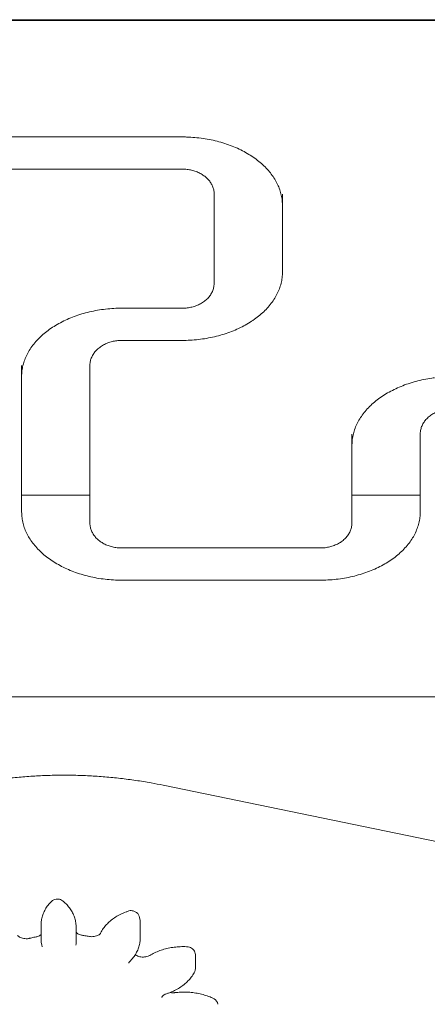
# Model space of a CAD drawing. Units: millimetres. Extents: x -5005 to 5005, y -1842 to 1842.
# Drawn here: x 2996 to 3182, y -140 to 307 of the extents above; entities that cross this region are included whole.
import ezdxf

# ---------------------------------------------------------------- set-up
doc = ezdxf.new("R2010")
doc.units = ezdxf.units.MM
doc.header["$LTSCALE"] = 1000
doc.layers.add('1 EQUIPMENT', color=7, linetype='Continuous', lineweight=18)

# ---------------------------------------------------------------- blocks, each defined once
blk = doc.blocks.new('CI 627 BLOCK')
at = {"layer": '1 EQUIPMENT'}
for p, q in [((3450.93, 307.13), (2184.74, 307.13)), ((2331.07, 307.49), (3304.6, 307.49)), ((2970.26, 254.24), (3070.25, 254.24)), ((3070.25, 239.61), (2970.26, 239.61)), ((3084.75, 228.18), (3084.75, 192.83)), ((3115.75, 192.83), (3115.75, 228.18)), ((3084.75, 192.83), (3084.75, 187.88)), ((3042.83, 176.46), (3070.25, 176.46)), ((3070.25, 161.83), (3042.83, 161.83)), ((2997.33, 150.41), (2997.33, 83.94)), ((3028.33, 83.94), (3028.33, 150.41)), ((3147.32, 119.29), (3147.32, 83.94)), ((3178.32, 83.94), (3178.32, 119.29)), ((3028.33, 91.5), (2997.33, 91.5)), ((3178.32, 91.5), (3147.32, 91.5)), ((3028.33, 83.94), (3028.33, 78.99)), ((3147.32, 83.94), (3147.32, 78.99)), ((3042.83, 67.57), (3132.82, 67.57)), ((3132.82, 52.94), (3042.83, 52.94)), ((2184.74, 0.04), (3450.93, 0.04)), ((3042, 0.04), (3042.83, -0.04)), ((3450.93, -0.04), (2184.74, -0.04)), ((3061.6, -40.18), (3200.8, -68.91)), ((3013.95, -91.93), (3012.98, -91.96)), ((3048.88, -97.6), (3048.01, -97.28)), ((3006.16, -103.33), (3006.16, -103.6)), ((3006.16, -103.6), (3006.16, -109.97)), ((3022.07, -110.95), (3022.07, -104.59)), ((3051.18, -109.5), (3051.18, -103.14)), ((3021.95, -112.85), (3021.95, -112.78)), ((3075.47, -115.12), (3074.93, -114.52)), ((3049.31, -117.33), (3048.92, -117.07)), ((3076.23, -123.47), (3076.23, -117.11))]:
    blk.add_line(p, q, dxfattribs=at)
at = {"layer": '1 EQUIPMENT', "flags": 128}
for points in [[(3006.16, -109.97), (3006.16, -109.66), (3006.17, -109.62)], [(3051.18, -109.5), (3051.18, -109.78), (3051.18, -109.83)]]:
    blk.add_lwpolyline(points, dxfattribs=at)
at = {"layer": '1 EQUIPMENT'}
for centre, start, end in [((3013.08, -94.96), 92.046, 134.654), ((3014.02, -94.93), 50.4494, 91.4769), ((3046.99, -100.1), 70.1015, 107.7908), ((3047.83, -100.41), 14.7854, 69.465), ((3072.72, -116.55), 42.4467, 86.0401), ((3073.23, -117.11), 0, 41.5643), ((3073.23, -123.47), 333.4895, 360), ((3083.38, -139.88), 4.0867, 63.1571)]:
    blk.add_arc(centre, 3, start, end, dxfattribs=at)
for points, knots in [([(3070.25, 254.24), (3070.9, 254.23), (3072.82, 254.21), (3075.98, 254.02), (3079.71, 253.59), (3083.38, 252.94), (3086.95, 252.09), (3090.4, 251.04), (3093.71, 249.79), (3096.85, 248.37), (3099.8, 246.78), (3102.55, 245.04), (3105.08, 243.15), (3107.36, 241.14), (3109.39, 239.02), (3111.16, 236.8), (3112.65, 234.49), (3113.87, 232.11), (3114.79, 229.68), (3115.42, 227.19), (3115.71, 225.03), (3115.74, 223.71), (3115.75, 223.23)], [0, 0, 0, 0, 0.027007, 0.079091, 0.131171, 0.183228, 0.235256, 0.287248, 0.339204, 0.391125, 0.443018, 0.494899, 0.546784, 0.598708, 0.650722, 0.702894, 0.75531, 0.808067, 0.861266, 0.914979, 0.969216, 1, 1, 1, 1]), ([(3084.75, 228.18), (3084.74, 228.58), (3084.7, 229.54), (3084.35, 231.05), (3083.69, 232.64), (3082.74, 234.12), (3081.54, 235.48), (3080.08, 236.69), (3078.41, 237.72), (3076.54, 238.55), (3074.53, 239.15), (3072.42, 239.54), (3070.98, 239.58), (3070.25, 239.61)], [0, 0, 0, 0, 0.062006, 0.150773, 0.239491, 0.329166, 0.420563, 0.514014, 0.609358, 0.706077, 0.803576, 0.901385, 1, 1, 1, 1]), ([(3115.75, 192.83), (3115.74, 192.42), (3115.72, 191.16), (3115.45, 189.04), (3114.83, 186.51), (3113.9, 184.02), (3112.67, 181.6), (3111.14, 179.25), (3109.35, 176.99), (3107.28, 174.85), (3104.97, 172.82), (3102.42, 170.93), (3099.65, 169.19), (3096.67, 167.6), (3093.51, 166.19), (3090.19, 164.96), (3086.73, 163.92), (3083.15, 163.08), (3079.48, 162.44), (3075.75, 162.02), (3072.66, 161.85), (3070.82, 161.83), (3070.25, 161.83)], [0, 0, 0, 0, 0.026432, 0.081314, 0.136059, 0.190421, 0.244289, 0.29766, 0.350598, 0.403199, 0.455558, 0.507755, 0.559855, 0.611905, 0.663937, 0.715965, 0.768003, 0.820057, 0.872129, 0.924217, 0.976314, 1, 1, 1, 1]), ([(3070.25, 176.46), (3070.66, 176.46), (3071.78, 176.49), (3073.62, 176.72), (3075.7, 177.23), (3077.68, 177.99), (3079.51, 178.98), (3081.13, 180.2), (3082.5, 181.62), (3083.57, 183.2), (3084.31, 184.88), (3084.69, 186.47), (3084.73, 187.47), (3084.75, 187.88)], [0, 0, 0, 0, 0.055004, 0.15332, 0.252097, 0.351391, 0.451194, 0.551078, 0.65028, 0.747824, 0.842936, 0.935433, 1, 1, 1, 1]), ([(2997.33, 145.46), (2997.34, 145.87), (2997.36, 147.13), (2997.62, 149.24), (2998.24, 151.78), (2999.18, 154.26), (3000.41, 156.69), (3001.93, 159.04), (3003.73, 161.29), (3005.79, 163.44), (3008.11, 165.46), (3010.66, 167.35), (3013.43, 169.1), (3016.41, 170.68), (3019.57, 172.1), (3022.89, 173.33), (3026.35, 174.37), (3029.93, 175.21), (3033.6, 175.84), (3037.33, 176.26), (3040.42, 176.44), (3042.25, 176.45), (3042.83, 176.46)], [0, 0, 0, 0, 0.026432, 0.081314, 0.136059, 0.190421, 0.244289, 0.29766, 0.350598, 0.403199, 0.455558, 0.507755, 0.559855, 0.611905, 0.663937, 0.715965, 0.768003, 0.820057, 0.872129, 0.924217, 0.976314, 1, 1, 1, 1]), ([(3042.83, 161.83), (3042.42, 161.82), (3041.3, 161.8), (3039.46, 161.57), (3037.38, 161.06), (3035.4, 160.3), (3033.57, 159.3), (3031.95, 158.09), (3030.58, 156.67), (3029.51, 155.09), (3028.76, 153.4), (3028.38, 151.82), (3028.34, 150.82), (3028.33, 150.41)], [0, 0, 0, 0, 0.0550044, 0.1533201, 0.2520966, 0.3513914, 0.4511943, 0.5510778, 0.6502802, 0.7478245, 0.8429362, 0.9354329, 1, 1, 1, 1]), ([(3147.32, 114.34), (3147.33, 114.76), (3147.35, 116.02), (3147.62, 118.13), (3148.24, 120.66), (3149.17, 123.15), (3150.41, 125.58), (3151.93, 127.93), (3153.73, 130.18), (3155.79, 132.33), (3158.1, 134.35), (3160.65, 136.24), (3163.42, 137.99), (3166.4, 139.57), (3169.56, 140.98), (3172.88, 142.22), (3176.34, 143.26), (3179.92, 144.09), (3182.77, 144.61), (3184.42, 144.79), (3184.83, 144.83)], [0, 0, 0, 0, 0.02972, 0.091432, 0.152987, 0.214113, 0.274684, 0.334694, 0.394219, 0.453365, 0.512238, 0.57093, 0.629512, 0.688038, 0.746543, 0.805045, 0.863557, 0.922088, 0.980639, 1, 1, 1, 1]), ([(3192.82, 130.72), (3192.42, 130.71), (3191.29, 130.69), (3189.45, 130.45), (3187.37, 129.95), (3185.39, 129.19), (3183.57, 128.19), (3181.94, 126.97), (3180.57, 125.56), (3179.5, 123.98), (3178.76, 122.29), (3178.38, 120.71), (3178.34, 119.71), (3178.32, 119.29)], [0, 0, 0, 0, 0.055004, 0.15332, 0.252097, 0.351391, 0.451194, 0.551078, 0.65028, 0.747824, 0.842936, 0.935433, 1, 1, 1, 1]), ([(3042.83, 52.94), (3042.17, 52.95), (3040.26, 52.96), (3037.09, 53.15), (3033.36, 53.59), (3029.7, 54.24), (3026.13, 55.09), (3022.68, 56.14), (3019.37, 57.38), (3016.23, 58.8), (3013.27, 60.39), (3010.53, 62.13), (3008, 64.02), (3005.72, 66.03), (3003.69, 68.16), (3001.92, 70.38), (3000.42, 72.69), (2999.21, 75.06), (2998.28, 77.5), (2997.66, 79.99), (2997.37, 82.14), (2997.34, 83.46), (2997.33, 83.94)], [0, 0, 0, 0, 0.0270066, 0.0790909, 0.1311712, 0.1832283, 0.2352557, 0.2872484, 0.3392042, 0.3911249, 0.4430181, 0.4948986, 0.5467836, 0.598708, 0.6507223, 0.7028942, 0.7553097, 0.8080674, 0.8612661, 0.914979, 0.969216, 1, 1, 1, 1]), ([(3178.32, 83.94), (3178.31, 83.53), (3178.29, 82.27), (3178.02, 80.15), (3177.4, 77.62), (3176.47, 75.13), (3175.24, 72.7), (3173.72, 70.36), (3171.92, 68.1), (3169.85, 65.96), (3167.54, 63.93), (3164.99, 62.04), (3162.22, 60.3), (3159.24, 58.71), (3156.08, 57.3), (3152.76, 56.07), (3149.3, 55.03), (3145.72, 54.19), (3142.05, 53.55), (3138.32, 53.13), (3135.23, 52.96), (3133.4, 52.94), (3132.82, 52.94)], [0, 0, 0, 0, 0.026432, 0.081314, 0.136059, 0.190421, 0.244289, 0.29766, 0.350598, 0.403199, 0.455558, 0.507755, 0.559855, 0.611905, 0.663937, 0.715965, 0.768003, 0.820057, 0.872129, 0.924217, 0.976314, 1, 1, 1, 1]), ([(3028.33, 78.99), (3028.34, 78.59), (3028.38, 77.63), (3028.73, 76.13), (3029.39, 74.54), (3030.34, 73.05), (3031.54, 71.7), (3032.99, 70.49), (3034.67, 69.46), (3036.53, 68.63), (3038.54, 68.02), (3040.66, 67.64), (3042.1, 67.59), (3042.83, 67.57)], [0, 0, 0, 0, 0.062006, 0.150773, 0.239491, 0.329166, 0.420563, 0.514014, 0.609358, 0.706077, 0.803576, 0.901385, 1, 1, 1, 1]), ([(3132.82, 67.57), (3133.23, 67.57), (3134.35, 67.6), (3136.19, 67.83), (3138.27, 68.34), (3140.25, 69.1), (3142.08, 70.09), (3143.7, 71.31), (3145.07, 72.73), (3146.14, 74.31), (3146.88, 75.99), (3147.27, 77.57), (3147.31, 78.58), (3147.32, 78.99)], [0, 0, 0, 0, 0.0550044, 0.1533201, 0.2520966, 0.3513914, 0.4511943, 0.5510778, 0.6502802, 0.7478245, 0.8429362, 0.9354329, 1, 1, 1, 1]), ([(2857.07, -138.03), (2857.09, -137.83), (2857.27, -135.98), (2857.9, -132.5), (2858.99, -127.6), (2860.42, -122.73), (2862.16, -117.92), (2864.19, -113.16), (2866.53, -108.47), (2869.16, -103.87), (2872.08, -99.34), (2875.28, -94.92), (2878.75, -90.59), (2882.5, -86.38), (2886.51, -82.29), (2890.78, -78.32), (2895.29, -74.49), (2900.04, -70.8), (2905.02, -67.27), (2910.21, -63.89), (2915.62, -60.67), (2921.23, -57.62), (2927.02, -54.75), (2932.99, -52.06), (2939.13, -49.56), (2945.42, -47.25), (2951.85, -45.14), (2958.41, -43.23), (2965.08, -41.53), (2971.86, -40.03), (2978.72, -38.75), (2985.66, -37.68), (2992.66, -36.83), (2999.71, -36.2), (3006.79, -35.78), (3013.89, -35.59), (3021, -35.62), (3028.1, -35.88), (3035.17, -36.35), (3042.21, -37.04), (3049.19, -37.96), (3055.66, -39), (3059.77, -39.81), (3061.6, -40.18)], [0, 0, 0, 0, 0.003047, 0.028372, 0.053681, 0.078967, 0.104226, 0.129455, 0.154652, 0.179818, 0.204953, 0.23006, 0.255141, 0.2802, 0.30524, 0.330264, 0.355274, 0.380275, 0.405267, 0.430253, 0.455236, 0.480215, 0.505193, 0.530171, 0.555149, 0.580127, 0.605107, 0.630088, 0.65507, 0.680054, 0.705039, 0.730025, 0.755013, 0.780002, 0.804991, 0.829981, 0.854971, 0.87996, 0.904949, 0.929937, 0.954924, 0.979909, 1, 1, 1, 1]), ([(3010.97, -92.83), (3010.67, -93.14), (3009.82, -94.01), (3008.63, -95.57), (3007.52, -97.51), (3006.73, -99.53), (3006.26, -101.47), (3006.21, -102.74), (3006.19, -103.3)], [0, 0, 0, 0, 0.10523, 0.294731, 0.48295, 0.668884, 0.852445, 1, 1, 1, 1]), ([(3022.04, -104.58), (3022.04, -104.1), (3022.03, -102.92), (3021.65, -101.08), (3020.98, -99.09), (3019.99, -97.18), (3018.72, -95.37), (3017.35, -93.84), (3016.34, -92.97), (3015.93, -92.62)], [0, 0, 0, 0, 0.109405, 0.263703, 0.418209, 0.573741, 0.730846, 0.889719, 1, 1, 1, 1]), ([(3046.08, -97.25), (3045.62, -97.4), (3044.32, -97.84), (3042.29, -98.73), (3040.05, -99.98), (3038.02, -101.42), (3036.22, -103.04), (3034.7, -104.81), (3033.74, -106.27), (3033.3, -107.12), (3033.2, -107.32)], [0, 0, 0, 0, 0.079087, 0.225786, 0.372793, 0.51982, 0.666571, 0.812624, 0.957485, 1, 1, 1, 1]), ([(3051.16, -103.27), (3051.17, -103.19), (3051.23, -102.42), (3051.08, -101.19), (3050.83, -100.08), (3050.73, -99.65)], [0, 0, 0, 0, 0.070264, 0.635149, 1, 1, 1, 1]), ([(3025.05, -108.37), (3024.87, -108.35), (3024.35, -108.26), (3023.54, -108.01), (3022.78, -107.6), (3022.27, -107.17), (3022.13, -106.96), (3022.07, -106.86)], [0, 0, 0, 0, 0.11283, 0.342756, 0.570149, 0.79645, 1, 1, 1, 1]), ([(3033.2, -107.32), (3033.17, -107.37), (3033.09, -107.51), (3032.8, -107.85), (3032.18, -108.29), (3031.31, -108.67), (3030.28, -108.91), (3029.16, -108.99), (3028.44, -108.9), (3028.08, -108.85)], [0, 0, 0, 0, 0.075453, 0.224076, 0.380826, 0.534612, 0.688995, 0.844701, 1, 1, 1, 1]), ([(3000.96, -109.68), (3000.8, -109.72), (3000.29, -109.84), (2999.36, -109.91), (2998.25, -109.82), (2997.23, -109.55), (2996.39, -109.17), (2995.79, -108.72), (2995.61, -108.48), (2995.52, -108.35)], [0, 0, 0, 0, 0.0756165, 0.2311252, 0.387342, 0.5426183, 0.6957915, 0.8475288, 1, 1, 1, 1]), ([(3003.93, -109.02), (3003.26, -109.16), (3002.27, -109.36), (3001.29, -109.6), (3000.96, -109.68)], [0, 0, 0, 0, 0.666635, 1, 1, 1, 1]), ([(3006.16, -107.98), (3006.12, -108.02), (3005.96, -108.2), (3005.4, -108.55), (3004.65, -108.86), (3004.12, -108.98), (3003.93, -109.02)], [0, 0, 0, 0, 0.1109369, 0.459704, 0.8043181, 1, 1, 1, 1]), ([(3006.19, -109.57), (3006.18, -109.73), (3006.11, -110.58), (3006.26, -111.88), (3006.51, -112.99), (3006.61, -113.42)], [0, 0, 0, 0, 0.123494, 0.656429, 1, 1, 1, 1]), ([(3021.95, -112.78), (3022, -112.37), (3022.08, -111.77), (3022.05, -111.18), (3022.04, -110.99)], [0, 0, 0, 0, 0.686203, 1, 1, 1, 1]), ([(3028.08, -108.85), (3027.41, -108.73), (3026.4, -108.56), (3025.39, -108.42), (3025.05, -108.37)], [0, 0, 0, 0, 0.666728, 1, 1, 1, 1]), ([(3046.39, -120.25), (3046.7, -119.94), (3047.54, -119.06), (3048.73, -117.5), (3049.84, -115.56), (3050.62, -113.54), (3051.08, -111.63), (3051.13, -110.4), (3051.15, -109.87)], [0, 0, 0, 0, 0.106231, 0.297492, 0.487452, 0.675101, 0.860356, 1, 1, 1, 1]), ([(3006.61, -113.42), (3006.62, -113.45), (3006.63, -113.5), (3006.62, -113.55), (3006.61, -113.57)], [0, 0, 0, 0, 0.598396, 1, 1, 1, 1]), ([(3072.93, -113.55), (3072.43, -113.53), (3071.02, -113.45), (3068.67, -113.5), (3065.93, -113.78), (3063.24, -114.3), (3060.65, -115.05), (3058.23, -115.99), (3056.54, -116.84), (3055.68, -117.35), (3055.5, -117.46)], [0, 0, 0, 0, 0.079864, 0.228084, 0.376443, 0.524944, 0.673647, 0.822586, 0.963357, 1, 1, 1, 1]), ([(3045.99, -120.99), (3045.99, -120.92), (3046, -120.8), (3046.15, -120.51), (3046.34, -120.31), (3046.39, -120.25)], [0, 0, 0, 0, 0.461499, 0.832047, 1, 1, 1, 1]), ([(3055.5, -117.46), (3055.38, -117.53), (3055.02, -117.73), (3054.25, -118.01), (3053.19, -118.21), (3052.06, -118.23), (3050.98, -118.07), (3050.01, -117.76), (3049.54, -117.47), (3049.31, -117.33)], [0, 0, 0, 0, 0.07439, 0.227269, 0.381794, 0.537533, 0.693415, 0.84771, 1, 1, 1, 1]), ([(3063.06, -134.9), (3063.51, -134.74), (3064.81, -134.3), (3066.84, -133.41), (3069.07, -132.16), (3071.1, -130.71), (3072.89, -129.09), (3074.42, -127.32), (3075.37, -125.86), (3075.81, -125), (3075.91, -124.81)], [0, 0, 0, 0, 0.079085, 0.225776, 0.372775, 0.51979, 0.666523, 0.812552, 0.95738, 1, 1, 1, 1]), ([(3084.73, -137.21), (3084.31, -137), (3083.12, -136.42), (3081.02, -135.63), (3078.43, -134.9), (3075.75, -134.4), (3073, -134.12), (3070.28, -134.09), (3068.26, -134.22), (3067.17, -134.35), (3066.95, -134.38)], [0, 0, 0, 0, 0.080661, 0.229069, 0.377479, 0.525886, 0.67428, 0.822693, 0.963376, 1, 1, 1, 1]), ([(3061.05, -136.55), (3061.04, -136.54), (3061.03, -136.45), (3061.08, -136.31), (3061.29, -135.95), (3061.75, -135.52), (3062.36, -135.15), (3062.86, -134.97), (3063.06, -134.9)], [0, 0, 0, 0, 0.0516, 0.289784, 0.488673, 0.676477, 0.87524, 1, 1, 1, 1]), ([(3066.95, -134.38), (3066.77, -134.4), (3066.23, -134.46), (3065.45, -134.45), (3064.92, -134.33), (3064.73, -134.28)], [0, 0, 0, 0, 0.239076, 0.730413, 1, 1, 1, 1])]:
    blk.add_open_spline(points, degree=3, knots=knots, dxfattribs=at)

msp = doc.modelspace()

# ---------------------------------------------------------------- block references
at = {"layer": '1 EQUIPMENT'}
msp.add_blockref('CI 627 BLOCK', (0, 0), dxfattribs=at)

doc.saveas('drawing.dxf')
